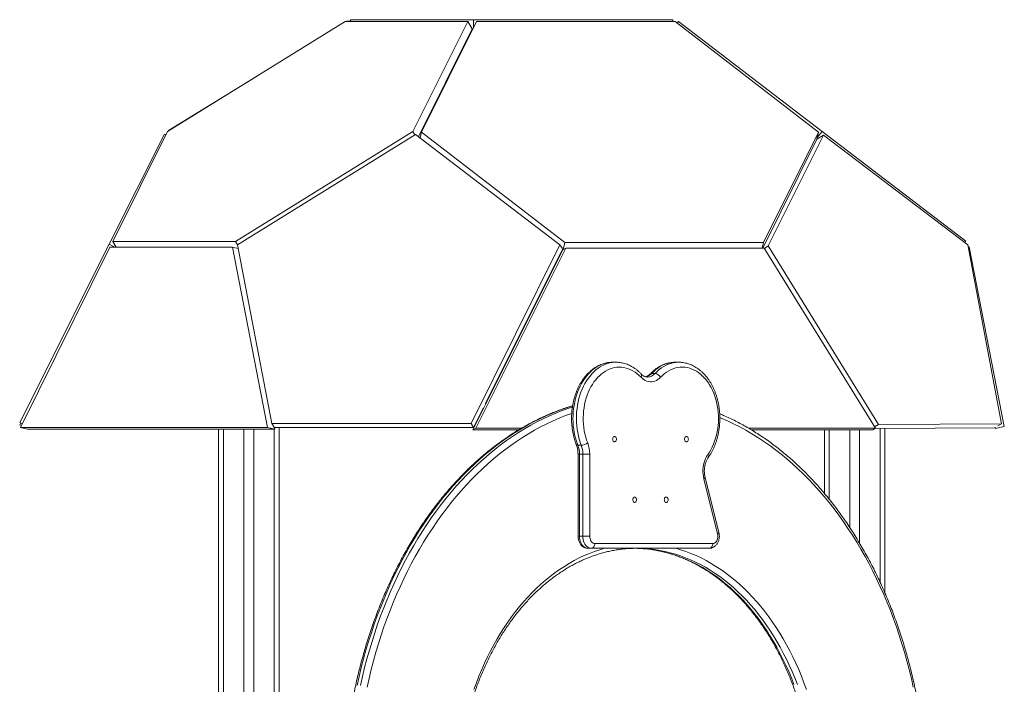
# Model space of a CAD drawing. Units: millimetres. Extents: x 196 to 391, y 61 to 343.
# Drawn here: x 291 to 323, y 322 to 343 of the extents above; entities that cross this region are included whole.
import ezdxf

# ---------------------------------------------------------------- set-up
doc = ezdxf.new("R2010")
doc.units = ezdxf.units.MM

msp = doc.modelspace()

# ---------------------------------------------------------------- linework, layer by layer
at = {"color": 7, "linetype": 'Continuous', "lineweight": 15}
for p, q in [((301.24686, 343.37505), (295.38766, 339.74537)), ((305.29809, 343.37505), (301.24686, 343.37505)), ((301.27809, 343.37505), (301.29673, 343.38648)), ((301.29673, 343.38648), (301.30372, 343.37505)), ((301.29673, 343.38648), (301.42504, 343.38579)), ((301.42504, 343.43689), (301.42504, 343.37505)), ((301.42504, 343.43689), (305.49031, 343.43689)), ((303.49013, 339.74537), (305.29809, 343.37505)), ((305.58653, 343.37444), (303.76955, 339.72891)), ((305.29809, 343.37505), (305.44568, 343.13689)), ((305.49031, 343.43689), (305.49031, 343.18138)), ((305.49031, 343.43689), (312.06805, 343.43689)), ((312.14157, 343.37444), (305.58653, 343.37444)), ((312.06805, 343.43689), (312.06805, 343.37444)), ((312.12433, 343.37529), (312.06805, 343.37529)), ((312.12413, 343.37444), (312.12433, 343.37529)), ((312.12544, 343.37444), (312.12433, 343.37529)), ((316.87963, 339.72891), (312.14157, 343.37444)), ((312.20956, 343.32213), (312.25017, 343.37529)), ((316.99344, 339.75175), (312.25017, 343.37529)), ((303.67306, 339.57816), (305.44568, 343.13689)), ((305.4404, 343.12629), (305.46279, 343.12617)), ((305.44568, 343.13689), (305.46814, 343.13689)), ((295.42035, 339.78468), (298.32624, 341.56578)), ((295.38766, 339.74537), (293.57969, 336.11569)), ((295.40656, 339.75708), (295.42035, 339.78468)), ((295.42035, 339.78468), (295.42881, 339.77087)), ((297.63093, 336.11569), (303.49013, 339.74537)), ((303.49013, 339.74537), (303.55504, 339.64063)), ((303.76955, 339.72891), (303.72429, 339.53904)), ((303.76955, 339.72891), (308.5076, 336.08337)), ((315.06264, 336.08337), (316.87963, 339.72891)), ((316.87963, 339.72891), (316.82301, 339.49136)), ((316.83593, 339.54557), (316.99344, 339.75175)), ((321.73671, 336.12822), (316.99344, 339.75175)), ((293.45595, 336.02934), (295.28753, 339.65864)), ((295.28753, 339.65864), (295.33306, 339.63577)), ((297.69553, 336.01076), (303.57502, 339.65302)), ((303.57502, 339.65302), (308.34274, 336.01251)), ((303.73359, 339.57806), (303.71691, 339.54468)), ((316.82537, 339.4961), (315.03398, 335.90192)), ((315.03398, 335.90192), (316.82301, 339.49136)), ((317.04239, 339.62954), (315.21911, 335.97139)), ((317.04239, 339.62954), (316.82537, 339.4961)), ((316.8301, 339.49901), (316.82564, 339.50242)), ((321.80316, 336.0058), (317.04239, 339.62954)), ((293.57969, 336.11569), (297.63093, 336.11569)), ((293.57969, 336.11569), (293.693, 335.93285)), ((297.63093, 336.11569), (297.69583, 336.01095)), ((321.70201, 336.08279), (321.73671, 336.12822)), ((290.50593, 330.15022), (293.45595, 336.02934)), ((293.48545, 335.93285), (290.53033, 329.9876)), ((293.45595, 336.02934), (293.64803, 335.93285)), ((297.53669, 335.93285), (293.48545, 335.93285)), ((298.6871, 329.9876), (297.53669, 335.93285)), ((297.53669, 335.93285), (297.71865, 335.89065)), ((298.82952, 330.11922), (297.69553, 336.01076)), ((308.34274, 336.01251), (305.40986, 330.1203)), ((305.46954, 329.90352), (308.4415, 335.84582)), ((305.56061, 329.95961), (308.53257, 335.90192)), ((308.4215, 335.87113), (305.88683, 330.77894)), ((308.43822, 335.85565), (306.85587, 332.67543)), ((308.42226, 335.88433), (308.34274, 336.01251)), ((308.42056, 335.86923), (308.44676, 335.84907)), ((308.4415, 335.84582), (308.53257, 335.90192)), ((308.5076, 336.08337), (308.45261, 335.85267)), ((308.5076, 336.08337), (315.06264, 336.08337)), ((308.53257, 335.90192), (315.08761, 335.90192)), ((315.06264, 336.08337), (315.01939, 335.90192)), ((315.08761, 335.90192), (318.75855, 329.95961)), ((315.21911, 335.97139), (315.09271, 335.89366)), ((315.21911, 335.97139), (318.85304, 330.08677)), ((322.9222, 330.10805), (321.80316, 336.0058)), ((321.84901, 335.94744), (321.81548, 335.94088)), ((321.84901, 335.94744), (323.01094, 330.01112)), ((306.98853, 332.94206), (305.89894, 330.77894)), ((310.19225, 332.13524), (310.07911, 332.13524)), ((310.19225, 332.13524), (310.19599, 332.13523)), ((312.26507, 332.13524), (312.15193, 332.13524)), ((312.25907, 332.13522), (312.26507, 332.13524)), ((311.48247, 331.76766), (311.36934, 331.76766)), ((305.81259, 330.62978), (305.4926, 329.98692)), ((305.90737, 330.77894), (305.86951, 330.77894)), ((305.65716, 330.29894), (305.51172, 330.01022)), ((305.6673, 330.29894), (305.64791, 330.29894)), ((290.50593, 330.15022), (290.59014, 330.10792)), ((290.54036, 330.13292), (290.50619, 330.0666)), ((290.56252, 330.05235), (290.50619, 330.0666)), ((290.53033, 329.9876), (298.6871, 329.9876)), ((290.53033, 329.9876), (290.76887, 329.93228)), ((290.76887, 329.93228), (298.92565, 329.93228)), ((297.07017, 329.93228), (297.07017, 303.14708)), ((297.91017, 329.93228), (297.91017, 303.26331)), ((298.23017, 329.93228), (298.23017, 303.28625)), ((298.6871, 329.9876), (298.92565, 329.93228)), ((305.40986, 330.1203), (298.82952, 330.11922)), ((298.91017, 329.98922), (298.82952, 330.11922)), ((298.92565, 329.93228), (298.91503, 329.98715)), ((305.4926, 329.98692), (298.91528, 329.98584)), ((299.07017, 329.98587), (299.07017, 303.29139)), ((305.4926, 329.98692), (305.40986, 330.1203)), ((305.46954, 329.90352), (305.56061, 329.95961)), ((305.51172, 330.01022), (305.50421, 330.01023)), ((307.07127, 329.95961), (305.56061, 329.95961)), ((318.75855, 329.95961), (314.57034, 329.95961)), ((318.66748, 329.90352), (318.75855, 329.95961)), ((318.85304, 330.08677), (318.72763, 330.00966)), ((318.74931, 329.95393), (322.70518, 329.97461)), ((318.85304, 330.08677), (322.9222, 330.10805)), ((319.07017, 329.9556), (319.07017, 324.52433)), ((322.71162, 329.97856), (322.70518, 329.97461)), ((322.70766, 329.99878), (322.71652, 329.95349)), ((323.01094, 330.01112), (322.71652, 329.95349)), ((322.9222, 330.10805), (322.80172, 330.03397)), ((306.9773, 329.90352), (305.46954, 329.90352)), ((318.66748, 329.90352), (314.66447, 329.90352)), ((317.07016, 329.90352), (317.07016, 327.81168)), ((317.91017, 329.90352), (317.91017, 326.68404)), ((318.23017, 329.90352), (318.23017, 326.17254)), ((309.04538, 329.39535), (308.93225, 329.39535)), ((308.93769, 329.10673), (308.93769, 326.39836)), ((309.09769, 329.10673), (308.98455, 329.10673)), ((308.98455, 329.10673), (308.98455, 326.39836)), ((309.09769, 329.10673), (309.32397, 329.10673)), ((309.09769, 326.39836), (309.09769, 329.10673)), ((309.32397, 329.10673), (309.32397, 326.39836)), ((313.58894, 326.5177), (313.13362, 328.33)), ((313.5469, 326.47871), (313.09158, 328.29101)), ((309.09769, 326.39836), (308.98455, 326.39836)), ((309.32397, 326.39836), (309.09769, 326.39836)), ((309.49367, 326.15836), (313.38699, 326.15836)), ((309.38053, 325.99836), (309.2674, 325.99836)), ((313.27385, 325.99836), (309.38053, 325.99836))]:
    msp.add_line(p, q, dxfattribs=at)
at = {"color": 8, "linetype": 'Continuous', "lineweight": 15}
for p, q in [((297.23016, 329.93228), (297.23016, 303.17556)), ((298.91016, 329.93228), (298.91016, 303.29655)), ((318.91016, 329.95477), (318.91016, 324.88157)), ((317.23016, 329.90352), (317.23016, 327.6171)), ((308.93769, 329.10673), (308.98455, 329.10673)), ((308.98455, 326.39836), (308.93769, 326.39836))]:
    msp.add_line(p, q, dxfattribs=at)
at = {"color": 8, "linetype": 'Continuous', "lineweight": 15, "flags": 128}
for points in [[(310.07911, 332.13524), (310.0305, 332.13396), (309.95001, 332.1262), (309.87001, 332.11145), (309.79081, 332.08975), (309.71271, 332.06118), (309.636, 332.02587), (309.56097, 331.98393), (309.48792, 331.93553), (309.41711, 331.88086), (309.34882, 331.82011), (309.28331, 331.75353), (309.22082, 331.68137), (309.1616, 331.60389), (309.10587, 331.5214), (309.05384, 331.43421), (309.00571, 331.34265), (308.96166, 331.24706), (308.92186, 331.14782), (308.88647, 331.0453), (308.85561, 330.93989), (308.8294, 330.83199), (308.80794, 330.722), (308.79132, 330.61036), (308.7796, 330.49749), (308.77282, 330.3838), (308.77101, 330.26973), (308.77417, 330.15573), (308.7823, 330.04222), (308.79536, 329.92964), (308.8133, 329.81841), (308.83605, 329.70895), (308.86353, 329.60168), (308.89564, 329.49701), (308.93225, 329.39535)], [(309.04538, 329.39535), (309.00878, 329.49701), (308.97667, 329.60168), (308.94919, 329.70895), (308.92643, 329.81841), (308.90849, 329.92964), (308.89544, 330.04222), (308.88731, 330.15573), (308.88415, 330.26973), (308.88596, 330.3838), (308.89274, 330.49749), (308.90446, 330.61036), (308.92108, 330.722), (308.94253, 330.83199), (308.96874, 330.93989), (308.99961, 331.0453), (309.035, 331.14782), (309.0748, 331.24706), (309.11885, 331.34265), (309.16698, 331.43421), (309.21901, 331.5214), (309.27474, 331.60389), (309.33396, 331.68137), (309.39645, 331.75353), (309.46196, 331.82011), (309.53025, 331.88086), (309.60105, 331.93553), (309.67411, 331.98393), (309.74913, 332.02587), (309.82584, 332.06118), (309.90395, 332.08975), (309.98315, 332.11145), (310.06315, 332.1262), (310.14364, 332.13396), (310.19225, 332.13524)], [(312.15193, 332.13524), (312.13107, 332.135), (312.04937, 332.12954), (311.96807, 332.11687), (311.88749, 332.09704), (311.80794, 332.07013), (311.72973, 332.03623), (311.65318, 331.9955), (311.57857, 331.94807), (311.50621, 331.89415), (311.43637, 331.83393), (311.36934, 331.76766)], [(311.48247, 331.76766), (311.54951, 331.83393), (311.61935, 331.89415), (311.69171, 331.94807), (311.76632, 331.9955), (311.84287, 332.03623), (311.92107, 332.07013), (312.00062, 332.09704), (312.08121, 332.11687), (312.16251, 332.12954), (312.24421, 332.135), (312.25907, 332.13522)], [(311.0233, 331.7495), (311.02629, 331.74606), (311.03502, 331.73011), (311.03883, 331.71068), (311.03759, 331.68852), (311.03133, 331.66446), (311.0203, 331.63945)], [(308.7573, 330.69719), (308.73353, 330.68992), (308.51964, 330.62041), (308.30694, 330.54397), (308.09555, 330.46064), (307.88556, 330.37045), (307.67709, 330.27346), (307.47025, 330.16971), (307.26516, 330.05928), (307.06192, 329.9422), (306.86063, 329.81855), (306.6614, 329.68838), (306.46435, 329.55178), (306.26956, 329.4088), (306.07716, 329.25953), (305.88722, 329.10404), (305.69987, 328.94242), (305.5152, 328.77475), (305.33329, 328.60112), (305.15426, 328.42162), (304.97819, 328.23635), (304.80519, 328.04541), (304.63533, 327.84889), (304.46871, 327.6469), (304.30542, 327.43955), (304.14554, 327.22694), (303.98916, 327.00919), (303.83636, 326.78642), (303.68722, 326.55874), (303.54182, 326.32626), (303.40024, 326.08913), (303.26255, 325.84745), (303.12883, 325.60136), (302.99914, 325.35099), (302.87356, 325.09647), (302.75214, 324.83793), (302.63496, 324.57552), (302.52208, 324.30936), (302.41356, 324.0396), (302.30944, 323.76639), (302.2098, 323.48987), (302.11468, 323.21017), (302.02413, 322.92746), (301.9382, 322.64189), (301.85693, 322.35359), (301.78037, 322.06273), (301.70856, 321.76945), (301.64153, 321.47392)], [(301.75467, 321.47392), (301.8217, 321.76945), (301.89351, 322.06273), (301.97006, 322.35359), (302.05133, 322.64189), (302.13726, 322.92746), (302.22781, 323.21017), (302.32294, 323.48987), (302.42258, 323.76639), (302.52669, 324.0396), (302.63522, 324.30936), (302.7481, 324.57552), (302.86528, 324.83793), (302.98669, 325.09647), (303.11228, 325.35099), (303.24197, 325.60136), (303.37569, 325.84745), (303.51338, 326.08913), (303.65496, 326.32626), (303.80035, 326.55874), (303.94949, 326.78642), (304.10229, 327.00919), (304.25867, 327.22694), (304.41855, 327.43955), (304.58184, 327.6469), (304.74846, 327.84889), (304.91832, 328.04541), (305.09133, 328.23635), (305.2674, 328.42162), (305.44643, 328.60112), (305.62833, 328.77475), (305.81301, 328.94242), (306.00036, 329.10404), (306.19029, 329.25953), (306.3827, 329.4088), (306.57748, 329.55178), (306.77454, 329.68838), (306.97376, 329.81855), (307.17505, 329.9422), (307.3783, 330.05928), (307.58339, 330.16971), (307.79023, 330.27346), (307.9987, 330.37045), (308.20868, 330.46064), (308.42008, 330.54397), (308.63278, 330.62041), (308.75099, 330.65973)], [(308.72965, 330.45008), (308.52774, 330.37623), (308.31967, 330.29301), (308.11301, 330.20307), (307.90785, 330.10645), (307.70432, 330.00321), (307.50252, 329.89339), (307.30254, 329.77707), (307.10451, 329.65429), (306.90851, 329.52513), (306.71467, 329.38965), (306.52307, 329.24791), (306.33381, 329.10001), (306.14701, 328.94601), (305.96275, 328.78599), (305.78113, 328.62004), (305.60224, 328.44825), (305.42619, 328.27071), (305.25307, 328.0875), (305.08296, 327.89874), (304.91595, 327.7045), (304.75213, 327.50491), (304.59159, 327.30005), (304.43442, 327.09005), (304.28069, 326.875), (304.13049, 326.65503), (303.98388, 326.43025), (303.84097, 326.20078), (303.70181, 325.96673), (303.56647, 325.72823), (303.43505, 325.48541), (303.30759, 325.23839), (303.18416, 324.98731), (303.06484, 324.73229), (302.94969, 324.47347), (302.83876, 324.21098), (302.73211, 323.94497), (302.6298, 323.67557), (302.53189, 323.40292), (302.43842, 323.12718), (302.34944, 322.84847), (302.26501, 322.56696), (302.18516, 322.28278), (302.10994, 321.99608), (302.03938, 321.70703), (301.97353, 321.41576)], [(320.00761, 321.41576), (319.94176, 321.70703), (319.8712, 321.99608), (319.79598, 322.28278), (319.71613, 322.56696), (319.63169, 322.84847), (319.54272, 323.12718), (319.44925, 323.40292), (319.35133, 323.67557), (319.24903, 323.94497), (319.14238, 324.21098), (319.03145, 324.47347), (318.91629, 324.73229), (318.79698, 324.98731), (318.67355, 325.23839), (318.54609, 325.48541), (318.41466, 325.72823), (318.27933, 325.96673), (318.14017, 326.20078), (317.99725, 326.43025), (317.85065, 326.65503), (317.70045, 326.875), (317.54672, 327.09005), (317.38955, 327.30005), (317.22901, 327.50491), (317.06519, 327.7045), (316.89818, 327.89874), (316.72807, 328.0875), (316.55494, 328.27071), (316.3789, 328.44825), (316.20001, 328.62004), (316.01839, 328.78599), (315.83413, 328.94601), (315.64733, 329.10001), (315.45807, 329.24791), (315.26647, 329.38965), (315.07262, 329.52513), (314.87663, 329.65429), (314.6786, 329.77707), (314.47862, 329.89339), (314.27682, 330.00321), (314.07329, 330.10645), (313.86813, 330.20307), (313.66147, 330.29301), (313.61995, 330.31019)], [(308.88226, 329.41446), (308.88611, 329.40832), (308.8965, 329.4012), (308.91208, 329.39682), (308.93225, 329.39535)], [(313.09158, 328.29101), (313.11021, 328.30146), (313.12377, 328.31151), (313.13174, 328.32077), (313.13383, 328.32889), (313.13363, 328.32997)], [(313.5469, 326.47871), (313.56552, 326.48917), (313.57908, 326.49921), (313.58706, 326.50848), (313.58915, 326.51659), (313.58894, 326.5177)], [(305.50341, 321.34311), (305.5838, 321.56457), (305.66867, 321.78266), (305.75793, 321.99722), (305.85151, 322.20806), (305.94935, 322.41501), (306.05134, 322.61789), (306.15742, 322.81655), (306.2675, 323.01081), (306.38147, 323.20052), (306.49926, 323.38552), (306.62075, 323.56565), (306.74586, 323.74077), (306.87447, 323.91073), (307.00649, 324.0754), (307.1418, 324.23462), (307.28028, 324.38829), (307.42183, 324.53626), (307.56634, 324.67841), (307.71367, 324.81464), (307.86371, 324.94481), (308.01633, 325.06884), (308.17141, 325.18661), (308.32882, 325.29803), (308.48843, 325.403), (308.65011, 325.50144), (308.81372, 325.59327), (308.97913, 325.67841), (309.1462, 325.75679), (309.3148, 325.82835), (309.48478, 325.89303), (309.656, 325.95077), (309.81682, 325.99836)], [(312.16432, 325.99836), (312.32514, 325.95077), (312.49636, 325.89303), (312.66634, 325.82835), (312.83494, 325.75679), (313.00201, 325.67841), (313.16742, 325.59327), (313.33103, 325.50144), (313.49271, 325.403), (313.65232, 325.29803), (313.80973, 325.18661), (313.96481, 325.06884), (314.11743, 324.94481), (314.26747, 324.81464), (314.4148, 324.67841), (314.5593, 324.53626), (314.70086, 324.38829), (314.83934, 324.23462), (314.97465, 324.0754), (315.10667, 323.91073), (315.23528, 323.74077), (315.36039, 323.56565), (315.48188, 323.38552), (315.59967, 323.20052), (315.71364, 323.01081), (315.82371, 322.81655), (315.92979, 322.61789), (316.03179, 322.41501), (316.12962, 322.20806), (316.22321, 321.99722), (316.31247, 321.78266), (316.39734, 321.56457), (316.47773, 321.34311)]]:
    msp.add_lwpolyline(points, dxfattribs=at)
at = {"color": 7, "linetype": 'Continuous', "lineweight": 15, "flags": 128}
for points in [[(311.0203, 331.63945), (310.95697, 331.70191), (310.89093, 331.75846), (310.82244, 331.80885), (310.75179, 331.85289), (310.67928, 331.89038), (310.60521, 331.92118), (310.52989, 331.94514), (310.45363, 331.96218), (310.37675, 331.97222), (310.29958, 331.97521), (310.22242, 331.97116), (310.14562, 331.96006), (310.06948, 331.94198), (309.99433, 331.91698), (309.92047, 331.88517), (309.84822, 331.84668), (309.77788, 331.80167), (309.70974, 331.75034), (309.64409, 331.69288), (309.5812, 331.62956), (309.52133, 331.56062), (309.46473, 331.48636), (309.41164, 331.40709), (309.36228, 331.32313), (309.31686, 331.23484), (309.27557, 331.14258), (309.23857, 331.04675), (309.20603, 330.94774), (309.17807, 330.84597), (309.15482, 330.74186), (309.13637, 330.63583), (309.1228, 330.52835), (309.11417, 330.41985), (309.11051, 330.31078), (309.11184, 330.20162), (309.11815, 330.0928), (309.12941, 329.98478), (309.14558, 329.87802), (309.1666, 329.77296), (309.19236, 329.67003), (309.22278, 329.56968), (309.25771, 329.47231)], [(313.21959, 329.08514), (313.27314, 329.16529), (313.32288, 329.25021), (313.36859, 329.33952), (313.41009, 329.43287), (313.4472, 329.52985), (313.47975, 329.63004), (313.50762, 329.73302), (313.53068, 329.83835), (313.54883, 329.94558), (313.562, 330.05426), (313.57013, 330.16392), (313.57319, 330.2741), (313.57116, 330.38432), (313.56405, 330.49413), (313.55189, 330.60304), (313.53474, 330.7106), (313.51267, 330.81635), (313.48576, 330.91984), (313.45414, 331.02063), (313.41794, 331.11829), (313.37732, 331.2124), (313.33244, 331.30257), (313.2835, 331.3884), (313.23071, 331.46954), (313.17428, 331.54564), (313.11447, 331.61637), (313.05153, 331.68143), (312.98571, 331.74056), (312.91732, 331.79349), (312.84662, 331.83999), (312.77394, 331.87988), (312.69956, 331.91298), (312.62383, 331.93915), (312.54704, 331.95828), (312.46953, 331.97029), (312.39164, 331.97513), (312.31369, 331.97277), (312.23602, 331.96323), (312.15895, 331.94655), (312.08281, 331.92279), (312.00793, 331.89206), (311.93463, 331.8545), (311.86321, 331.81025), (311.79399, 331.75951), (311.72726, 331.7025), (311.66329, 331.63945)], [(311.66329, 331.63945), (311.61931, 331.59763), (311.57263, 331.56213), (311.5237, 331.53331), (311.47301, 331.51145), (311.42104, 331.49676), (311.36829, 331.48937), (311.31529, 331.48937), (311.26255, 331.49676), (311.21058, 331.51145), (311.15988, 331.53331), (311.11096, 331.56213), (311.06428, 331.59763), (311.0203, 331.63945)], [(310.20699, 329.59894), (310.20441, 329.62429), (310.19688, 329.64759), (310.18502, 329.66695), (310.16978, 329.6808), (310.1524, 329.68802), (310.13429, 329.68802), (310.11691, 329.6808), (310.10167, 329.66695), (310.08981, 329.64759), (310.08228, 329.62429), (310.07971, 329.59894), (310.08228, 329.57358), (310.08981, 329.55028), (310.10167, 329.53092), (310.11691, 329.51707), (310.13429, 329.50985), (310.1524, 329.50985), (310.16978, 329.51707), (310.18502, 329.53092), (310.19688, 329.55028), (310.20441, 329.57358), (310.20699, 329.59894)], [(312.58025, 329.59894), (312.57768, 329.62429), (312.57015, 329.64759), (312.55829, 329.66695), (312.54305, 329.6808), (312.52567, 329.68802), (312.50756, 329.68802), (312.49018, 329.6808), (312.47494, 329.66695), (312.46308, 329.64759), (312.45555, 329.62429), (312.45298, 329.59894), (312.45555, 329.57358), (312.46308, 329.55028), (312.47494, 329.53092), (312.49018, 329.51707), (312.50756, 329.50985), (312.52567, 329.50985), (312.54305, 329.51707), (312.55829, 329.53092), (312.57015, 329.55028), (312.57768, 329.57358), (312.58025, 329.59894)], [(313.09158, 328.29101), (313.07579, 328.36586), (313.06551, 328.44261), (313.06086, 328.52044), (313.06188, 328.59854), (313.06857, 328.67607), (313.08084, 328.75223), (313.09858, 328.8262), (313.1216, 328.89721), (313.14964, 328.9645), (313.18242, 329.02737), (313.21959, 329.08514)], [(310.87304, 327.59894), (310.87046, 327.62429), (310.86293, 327.64759), (310.85107, 327.66696), (310.83583, 327.6808), (310.81846, 327.68802), (310.80034, 327.68802), (310.78296, 327.6808), (310.76772, 327.66696), (310.75586, 327.64759), (310.74834, 327.62429), (310.74576, 327.59894), (310.74834, 327.57358), (310.75586, 327.55028), (310.76772, 327.53092), (310.78296, 327.51707), (310.80034, 327.50985), (310.81846, 327.50985), (310.83583, 327.51707), (310.85107, 327.53092), (310.86293, 327.55028), (310.87046, 327.57358), (310.87304, 327.59894)], [(311.9142, 327.59894), (311.91163, 327.62429), (311.9041, 327.64759), (311.89224, 327.66696), (311.877, 327.6808), (311.85962, 327.68802), (311.84151, 327.68802), (311.82413, 327.6808), (311.80889, 327.66696), (311.79703, 327.64759), (311.7895, 327.62429), (311.78692, 327.59894), (311.7895, 327.57358), (311.79703, 327.55028), (311.80889, 327.53092), (311.82413, 327.51707), (311.84151, 327.50985), (311.85962, 327.50985), (311.877, 327.51707), (311.89224, 327.53092), (311.9041, 327.55028), (311.91163, 327.57358), (311.9142, 327.59894)], [(308.98455, 326.39836), (308.98743, 326.34144), (308.99601, 326.28567), (309.01011, 326.2322), (309.02946, 326.18211), (309.05364, 326.13642), (309.08217, 326.09606), (309.11448, 326.06186), (309.1499, 326.03451), (309.18771, 326.01457), (309.22714, 326.00243), (309.2674, 325.99836)], [(309.38053, 325.99836), (309.34028, 326.00243), (309.30085, 326.01457), (309.26304, 326.03451), (309.22762, 326.06186), (309.19531, 326.09606), (309.16677, 326.13642), (309.14259, 326.18211), (309.12325, 326.2322), (309.10915, 326.28567), (309.10057, 326.34144), (309.09769, 326.39836)], [(309.32397, 326.39836), (309.32654, 326.35669), (309.3342, 326.31628), (309.3467, 326.27836), (309.36367, 326.24409), (309.38459, 326.21451), (309.40882, 326.19052), (309.43563, 326.17284), (309.4642, 326.16201), (309.49367, 326.15836)], [(313.38699, 326.15836), (313.41634, 326.16198), (313.44481, 326.17272), (313.47153, 326.19027), (313.49571, 326.21408), (313.51661, 326.24345), (313.5336, 326.27749), (313.54617, 326.31518), (313.55395, 326.35537), (313.55669, 326.39686), (313.55432, 326.43839), (313.5469, 326.47871)], [(309.49367, 326.15836), (309.4915, 326.12715), (309.48506, 326.09713), (309.4746, 326.06947), (309.46054, 326.04523), (309.44339, 326.02533), (309.42383, 326.01054), (309.40261, 326.00144), (309.38053, 325.99836)], [(313.38699, 326.15836), (313.38481, 326.12715), (313.37837, 326.09713), (313.36792, 326.06947), (313.35385, 326.04523), (313.33671, 326.02533), (313.31715, 326.01054), (313.29592, 326.00144), (313.27385, 325.99836)], [(310.83418, 325.99836), (311.00766, 325.99197), (311.18093, 325.97849), (311.35386, 325.95795), (311.52629, 325.93035), (311.69809, 325.89573), (311.86912, 325.8541), (312.03922, 325.80551), (312.20825, 325.75), (312.37609, 325.68761), (312.54258, 325.61839), (312.70758, 325.5424), (312.87097, 325.45971), (313.0326, 325.37038), (313.19234, 325.27449), (313.35006, 325.17211), (313.50562, 325.06335), (313.6589, 324.94827), (313.80976, 324.82699), (313.95808, 324.69959), (314.10374, 324.5662), (314.24662, 324.42691), (314.3866, 324.28185), (314.52355, 324.13113), (314.65737, 323.97489), (314.78795, 323.81324), (314.91517, 323.64633), (315.03893, 323.4743), (315.15913, 323.29729), (315.27567, 323.11544), (315.38844, 322.92891), (315.49736, 322.73785), (315.60233, 322.54243), (315.70327, 322.3428), (315.80009, 322.13914), (315.89272, 321.9316), (315.98107, 321.72037), (316.06507, 321.50563)], [(316.17821, 321.50563), (316.09421, 321.72037), (316.00586, 321.9316), (315.91323, 322.13914), (315.81641, 322.3428), (315.71547, 322.54243), (315.61049, 322.73785), (315.50158, 322.92891), (315.3888, 323.11544), (315.27227, 323.29729), (315.15207, 323.4743), (315.02831, 323.64633), (314.90109, 323.81324), (314.77051, 323.97489), (314.63669, 324.13113), (314.49973, 324.28185), (314.35976, 324.42691), (314.21688, 324.5662), (314.07122, 324.69959), (313.9229, 324.82699), (313.77203, 324.94827), (313.61876, 325.06335), (313.4632, 325.17211), (313.30548, 325.27449), (313.14574, 325.37038), (312.98411, 325.45971), (312.82072, 325.5424), (312.65571, 325.61839), (312.48922, 325.68761), (312.32139, 325.75), (312.15235, 325.80551), (311.98225, 325.8541), (311.81123, 325.89573), (311.63943, 325.93035), (311.467, 325.95795), (311.29407, 325.97849), (311.1208, 325.99197), (310.94732, 325.99836)]]:
    msp.add_lwpolyline(points, dxfattribs=at)
at = {"color": 8, "linetype": 'Continuous', "lineweight": 15}
for centre, radius, start, end in [((311.09786, 332.01028), 0.3641, 281.52834, 318.21311), ((311.21894, 331.99896), 0.35064, 271.562235, 318.726815), ((311.36574, 331.70348), 0.06428, 86.791103, 134.027969), ((313.15721, 329.02561), 0.08624, 337.24189, 43.658062)]:
    msp.add_arc(centre, radius, start, end, dxfattribs=at)
at = {"color": 7, "linetype": 'Continuous', "lineweight": 15}
for centre, radius, start, end in [((311.45273, 331.5341), 0.23545, 26.581662, 82.742311), ((308.18203, 329.11033), 0.80253, 359.742897, 20.802063), ((309.02186, 329.79161), 0.39696, 273.397915, 306.451611), ((308.29517, 329.11033), 0.80253, 359.742897, 20.802063), ((308.30743, 329.11128), 1.01654, 359.743467, 20.802624)]:
    msp.add_arc(centre, radius, start, end, dxfattribs=at)
for points, knots in [([(310.08164, 332.13445), (310.07002, 332.13466), (310.03185, 332.13535), (309.96718, 332.12981), (309.88804, 332.1181), (309.80962, 332.09978), (309.73216, 332.07537), (309.65589, 332.04483), (309.58105, 332.00826), (309.50789, 331.96575), (309.43665, 331.91742), (309.3676, 331.86341), (309.30096, 331.8039), (309.23702, 331.73908), (309.17598, 331.6692), (309.11808, 331.59449), (309.06354, 331.51523), (309.01253, 331.43172), (308.96525, 331.34426), (308.92185, 331.25317), (308.88245, 331.15878), (308.84721, 331.06143), (308.81621, 330.96146), (308.78955, 330.85921), (308.76732, 330.75503), (308.74956, 330.64928), (308.73635, 330.54231), (308.7277, 330.43448), (308.72366, 330.32615), (308.72423, 330.21767), (308.7294, 330.10942), (308.73918, 330.00174), (308.75352, 329.895), (308.77239, 329.78956), (308.79573, 329.68575), (308.82355, 329.58398), (308.85254, 329.49347), (308.87346, 329.43784), (308.88227, 329.41444)], [0, 0, 0, 0, 0.01205449, 0.03961267, 0.06717092, 0.0947622, 0.12241552, 0.15015754, 0.17800696, 0.20597609, 0.23406956, 0.26228465, 0.29061184, 0.31904037, 0.34755374, 0.37613722, 0.40477296, 0.43344973, 0.46215168, 0.49087104, 0.51959837, 0.54832746, 0.57705305, 0.60577529, 0.63449131, 0.66320085, 0.69190789, 0.72061011, 0.74931206, 0.77801387, 0.80671959, 0.83542925, 0.86414559, 0.8928712, 0.92160702, 0.9503548, 0.97911549, 1, 1, 1, 1]), ([(311.02333, 331.74948), (311.01173, 331.76147), (310.97886, 331.79548), (310.92238, 331.84751), (310.85326, 331.90367), (310.78173, 331.95407), (310.70813, 331.99857), (310.63275, 332.037), (310.55591, 332.06927), (310.4779, 332.09523), (310.39901, 332.11497), (310.31954, 332.12803), (310.25186, 332.13469), (310.21077, 332.13451), (310.19632, 332.13444)], [0, 0, 0, 0, 0.04995587, 0.14165448, 0.23317913, 0.32439367, 0.41524424, 0.50568941, 0.59571393, 0.68531128, 0.77450902, 0.86336315, 0.95194177, 1, 1, 1, 1]), ([(312.15544, 332.13466), (312.13506, 332.1346), (312.08811, 332.13446), (312.0148, 332.12679), (311.93587, 332.11295), (311.85773, 332.09269), (311.78062, 332.06633), (311.70477, 332.03386), (311.63044, 331.9954), (311.55786, 331.95102), (311.48728, 331.90088), (311.419, 331.84506), (311.36375, 331.79392), (311.33176, 331.76078), (311.32085, 331.74948)], [0, 0, 0, 0, 0.06720363, 0.15478072, 0.2423882, 0.33013207, 0.41810001, 0.50637449, 0.59500431, 0.68402082, 0.77343183, 0.86322062, 0.95335833, 1, 1, 1, 1]), ([(313.23672, 328.99224), (313.24666, 329.00644), (313.27496, 329.0469), (313.31886, 329.11694), (313.36716, 329.20339), (313.41156, 329.29359), (313.452, 329.38716), (313.48832, 329.48378), (313.52042, 329.58311), (313.5482, 329.68481), (313.57158, 329.78853), (313.59049, 329.89391), (313.60487, 330.0006), (313.61469, 330.10824), (313.61992, 330.21648), (313.62054, 330.32496), (313.61654, 330.4333), (313.60795, 330.54116), (313.59478, 330.64818), (313.57706, 330.75399), (313.55486, 330.85825), (313.52821, 330.9606), (313.49722, 331.0607), (313.46195, 331.15822), (313.4225, 331.25281), (313.379, 331.34414), (313.33155, 331.43189), (313.28032, 331.51574), (313.22545, 331.59538), (313.16714, 331.6705), (313.10557, 331.74082), (313.04096, 331.80607), (312.97355, 331.86597), (312.9036, 331.9203), (312.83138, 331.96885), (312.75718, 332.01144), (312.68131, 332.04793), (312.60406, 332.0782), (312.52574, 332.10217), (312.44664, 332.1199), (312.36704, 332.13086), (312.30423, 332.13571), (312.26809, 332.13474), (312.25856, 332.13449)], [0, 0, 0, 0, 0.01360887, 0.03877588, 0.06395329, 0.08914764, 0.11435136, 0.13955737, 0.1647618, 0.18996272, 0.21515876, 0.24035021, 0.26553685, 0.29072078, 0.31590256, 0.34108608, 0.36626992, 0.39145862, 0.41665189, 0.44185228, 0.46706238, 0.49228176, 0.51751317, 0.54275548, 0.56800797, 0.59326898, 0.6185351, 0.64380063, 0.66905634, 0.69429474, 0.71950311, 0.7446673, 0.76977276, 0.79480301, 0.81974378, 0.84458061, 0.86930499, 0.89391173, 0.91840454, 0.94279167, 0.96708915, 0.99132042, 1, 1, 1, 1]), ([(311.22858, 331.64905), (311.22514, 331.64888), (311.20933, 331.64808), (311.18252, 331.65259), (311.14692, 331.6627), (311.11206, 331.67869), (311.07721, 331.70083), (311.04765, 331.72481), (311.03011, 331.7426), (311.02333, 331.74948)], [0, 0, 0, 0, 0.05133814, 0.2366728, 0.40035066, 0.57407275, 0.7397025, 0.89939054, 1, 1, 1, 1]), ([(311.32085, 331.74948), (311.31578, 331.74428), (311.30042, 331.72854), (311.27395, 331.70615), (311.24149, 331.68405), (311.2085, 331.6677), (311.18547, 331.65851), (311.17356, 331.65626), (311.17263, 331.65609)], [0, 0, 0, 0, 0.10519968, 0.31851735, 0.53374029, 0.75362597, 0.9807216, 1, 1, 1, 1]), ([(308.75896, 330.70058), (308.71039, 330.68593), (308.59409, 330.65086), (308.41123, 330.5882), (308.21033, 330.51371), (308.01064, 330.43289), (307.81223, 330.34607), (307.61519, 330.2532), (307.41962, 330.15436), (307.22561, 330.04956), (307.03325, 329.93888), (306.84263, 329.82235), (306.65385, 329.70003), (306.46699, 329.57198), (306.28215, 329.43826), (306.09941, 329.29892), (305.91885, 329.15405), (305.74057, 329.0037), (305.56466, 328.84794), (305.39118, 328.68686), (305.22024, 328.52051), (305.0519, 328.349), (304.88625, 328.17239), (304.72336, 327.99077), (304.56332, 327.80422), (304.4062, 327.61284), (304.25207, 327.41672), (304.101, 327.21595), (303.95307, 327.01063), (303.80835, 326.80084), (303.66689, 326.5867), (303.52878, 326.3683), (303.39407, 326.14575), (303.26282, 325.91915), (303.1351, 325.68861), (303.01097, 325.45424), (302.89047, 325.21615), (302.77368, 324.97445), (302.66064, 324.72925), (302.5514, 324.48068), (302.44602, 324.22884), (302.34454, 323.97386), (302.24701, 323.71585), (302.15347, 323.45494), (302.06397, 323.19125), (301.97855, 322.9249), (301.89725, 322.65602), (301.82009, 322.38473), (301.74714, 322.11116), (301.6784, 321.83544), (301.61392, 321.5577), (301.55372, 321.27806), (301.49783, 320.99666), (301.44628, 320.71363), (301.39909, 320.4291), (301.35629, 320.1432), (301.31788, 319.85606), (301.28389, 319.56783), (301.25434, 319.27864), (301.22924, 318.98861), (301.20859, 318.69789), (301.19242, 318.40661), (301.18072, 318.11491), (301.17365, 317.82804), (301.17159, 317.62267), (301.1715, 317.51467), (301.17149, 317.49894)], [0, 0, 0, 0, 0.01136917, 0.02722111, 0.04307711, 0.05893705, 0.07480121, 0.09066967, 0.10654232, 0.12241943, 0.13830065, 0.15418616, 0.17007574, 0.18596914, 0.20186639, 0.2177673, 0.23367153, 0.2495792, 0.2654897, 0.28140305, 0.29731902, 0.31323734, 0.32915787, 0.34508033, 0.36100464, 0.37693052, 0.39285778, 0.40878624, 0.42471592, 0.44064651, 0.45657784, 0.4725099, 0.48844246, 0.50437542, 0.52030884, 0.53624233, 0.55217617, 0.56811007, 0.58404399, 0.59997787, 0.61591163, 0.6318453, 0.64777879, 0.66371212, 0.6796453, 0.69557824, 0.71151084, 0.72744334, 0.74337551, 0.75930748, 0.77523916, 0.79117054, 0.80710181, 0.82303281, 0.83896361, 0.85489434, 0.87082474, 0.88675494, 0.90268507, 0.9186152, 0.93454503, 0.95047485, 0.96640467, 0.98233439, 0.99742582, 1, 1, 1, 1]), ([(320.47024, 317.49894), (320.47011, 317.5503), (320.46975, 317.69904), (320.46571, 317.94512), (320.45667, 318.237), (320.44308, 318.52855), (320.42504, 318.81961), (320.40253, 319.11006), (320.37556, 319.39975), (320.34415, 319.68857), (320.30831, 319.97636), (320.26806, 320.26299), (320.22342, 320.54834), (320.1744, 320.83226), (320.12103, 321.11463), (320.06334, 321.39532), (320.00134, 321.67419), (319.93507, 321.95111), (319.86456, 322.22595), (319.78984, 322.49859), (319.71094, 322.7689), (319.62791, 323.03675), (319.54077, 323.30201), (319.44957, 323.56456), (319.35435, 323.82429), (319.25515, 324.08106), (319.15202, 324.33476), (319.04501, 324.58526), (318.93416, 324.83246), (318.81953, 325.07623), (318.70117, 325.31646), (318.57912, 325.55303), (318.45346, 325.78584), (318.32423, 326.01477), (318.1915, 326.23972), (318.05533, 326.46058), (317.91577, 326.67725), (317.77291, 326.88961), (317.62679, 327.09758), (317.47749, 327.30106), (317.32508, 327.49994), (317.16963, 327.69413), (317.01122, 327.88354), (316.84991, 328.06808), (316.68579, 328.24766), (316.51892, 328.4222), (316.3494, 328.59161), (316.17729, 328.75581), (316.00268, 328.91472), (315.82566, 329.06827), (315.64631, 329.21638), (315.46471, 329.35898), (315.28095, 329.49601), (315.09513, 329.6274), (314.90732, 329.75308), (314.71761, 329.87301), (314.52611, 329.98712), (314.3329, 330.09533), (314.13808, 330.1977), (313.94169, 330.29384), (313.7675, 330.37411), (313.65823, 330.41974), (313.61542, 330.43762)], [0, 0, 0, 0, 0.008915901, 0.025821145, 0.042726735, 0.05963243, 0.076538103, 0.093443931, 0.110350034, 0.127256093, 0.144162485, 0.161069015, 0.177975843, 0.194882796, 0.21179012, 0.22869778, 0.245605583, 0.262513783, 0.279422283, 0.296331087, 0.313240259, 0.330149753, 0.347059559, 0.363969723, 0.380880155, 0.39779086, 0.41470182, 0.431613183, 0.448524609, 0.465436217, 0.482348078, 0.499259986, 0.516171733, 0.533083613, 0.549995193, 0.566906574, 0.583817626, 0.600728186, 0.617638332, 0.63454757, 0.651456, 0.668363485, 0.685269767, 0.702174601, 0.719077988, 0.735979637, 0.752879329, 0.769776775, 0.78667193, 0.80356449, 0.820454066, 0.837340761, 0.854223992, 0.871103623, 0.88797963, 0.904851736, 0.921719605, 0.938583253, 0.95544243, 0.972297022, 0.989147097, 1, 1, 1, 1]), ([(308.88227, 329.41444), (308.88558, 329.40561), (308.89544, 329.37929), (308.90935, 329.33315), (308.92253, 329.2756), (308.93175, 329.21611), (308.93687, 329.15956), (308.93744, 329.12295), (308.93769, 329.10673)], [0, 0, 0, 0, 0.09505938, 0.28324791, 0.47180322, 0.66063075, 0.84965948, 1, 1, 1, 1]), ([(313.13362, 328.33), (313.13131, 328.33964), (313.12443, 328.36836), (313.11579, 328.41773), (313.10923, 328.4781), (313.10677, 328.53927), (313.10841, 328.6005), (313.11412, 328.66112), (313.12381, 328.72042), (313.13732, 328.77776), (313.15445, 328.83248), (313.17488, 328.88402), (313.19832, 328.93177), (313.21941, 328.96734), (313.23269, 328.98644), (313.23672, 328.99224)], [0, 0, 0, 0, 0.04246548, 0.12639122, 0.21044078, 0.29455467, 0.37868297, 0.4627638, 0.5467325, 0.63054078, 0.7141535, 0.79754677, 0.88073372, 0.96376695, 1, 1, 1, 1]), ([(308.93769, 326.39836), (308.93787, 326.38835), (308.93836, 326.36126), (308.94349, 326.3173), (308.95441, 326.26741), (308.9707, 326.21925), (308.99221, 326.17367), (309.01879, 326.13159), (309.05009, 326.094), (309.0855, 326.06179), (309.12419, 326.03574), (309.16523, 326.01628), (309.20762, 326.0037), (309.24198, 325.99883), (309.26186, 325.99846), (309.2674, 325.99836)], [0, 0, 0, 0, 0.0497304, 0.13446966, 0.21967816, 0.30540482, 0.3916288, 0.47801667, 0.56402165, 0.64895686, 0.73219897, 0.81341868, 0.89261798, 0.97007367, 1, 1, 1, 1]), ([(313.27385, 325.99836), (313.28507, 325.99876), (313.31023, 325.99965), (313.34867, 326.00751), (313.38823, 326.02144), (313.42567, 326.04105), (313.46061, 326.06593), (313.49269, 326.09588), (313.52154, 326.1306), (313.54673, 326.16974), (313.56781, 326.21278), (313.58437, 326.25903), (313.5961, 326.30771), (313.60279, 326.35798), (313.60432, 326.40904), (313.60065, 326.45913), (313.59441, 326.49526), (313.58979, 326.51423), (313.58894, 326.5177)], [0, 0, 0, 0, 0.0504757, 0.11317711, 0.17567697, 0.23846976, 0.30200414, 0.36664487, 0.43260908, 0.4999127, 0.56835994, 0.63764226, 0.70742918, 0.77748071, 0.84773442, 0.9182486, 0.9850415, 1, 1, 1, 1]), ([(304.91389, 317.49894), (304.91401, 317.53943), (304.91437, 317.65713), (304.91834, 317.85197), (304.92728, 318.08324), (304.9407, 318.31407), (304.95852, 318.5443), (304.98075, 318.77374), (305.00736, 319.00224), (305.03834, 319.2296), (305.07366, 319.45567), (305.11329, 319.68028), (305.15721, 319.90326), (305.20538, 320.12444), (305.25775, 320.34366), (305.31431, 320.56076), (305.37498, 320.77556), (305.43974, 320.98792), (305.50853, 321.19768), (305.5813, 321.40467), (305.65798, 321.60875), (305.73853, 321.80977), (305.82289, 322.00756), (305.91097, 322.202), (306.00273, 322.39294), (306.09808, 322.58022), (306.19696, 322.76373), (306.29928, 322.94332), (306.40498, 323.11886), (306.51396, 323.29022), (306.62616, 323.45727), (306.74147, 323.61991), (306.85983, 323.77799), (306.98113, 323.93143), (307.10528, 324.08009), (307.23221, 324.22388), (307.3618, 324.36269), (307.49396, 324.49643), (307.6286, 324.62499), (307.76562, 324.74828), (307.90493, 324.86622), (308.04641, 324.97873), (308.18997, 325.08572), (308.3355, 325.18711), (308.48291, 325.28283), (308.63209, 325.37281), (308.78292, 325.457), (308.93532, 325.53531), (309.08916, 325.6077), (309.24434, 325.67411), (309.40075, 325.73449), (309.55828, 325.78878), (309.71681, 325.83696), (309.87623, 325.87897), (310.03643, 325.91478), (310.19728, 325.94433), (310.35867, 325.96772), (310.52048, 325.98448), (310.65077, 325.99395), (310.72711, 325.99575), (310.74937, 325.99627)], [0, 0, 0, 0, 0.00919702, 0.02672979, 0.04426313, 0.06179599, 0.07932872, 0.09686114, 0.11439315, 0.13192483, 0.14945595, 0.16698645, 0.18451636, 0.20204576, 0.21957443, 0.23710254, 0.25462974, 0.27215629, 0.28968224, 0.30720747, 0.32473191, 0.34225586, 0.3597791, 0.37730192, 0.39482446, 0.41234658, 0.42986865, 0.44739073, 0.46491303, 0.48243574, 0.49995916, 0.51748339, 0.53500917, 0.55253632, 0.57006574, 0.58759746, 0.60513253, 0.62267083, 0.64021331, 0.65776055, 0.67531308, 0.69287136, 0.71043655, 0.72800871, 0.74558895, 0.76317761, 0.78077535, 0.79838272, 0.8160001, 0.83362772, 0.85126582, 0.86891421, 0.88657309, 0.90424204, 0.92192017, 0.93960718, 0.95730188, 0.97500316, 0.99271004, 1, 1, 1, 1]), ([(310.84476, 325.99803), (310.85035, 325.99796), (310.91004, 325.99723), (311.01447, 325.99257), (311.11316, 325.98385), (311.15785, 325.97989)], [0, 0, 0, 0, 0.05347976, 0.57142866, 1, 1, 1, 1]), ([(311.75742, 325.87907), (311.78152, 325.87342), (311.85898, 325.85528), (311.98901, 325.81803), (312.14739, 325.76759), (312.30468, 325.71067), (312.46082, 325.64776), (312.61568, 325.5788), (312.76916, 325.50387), (312.92114, 325.42303), (313.07151, 325.33632), (313.22016, 325.24383), (313.36699, 325.14562), (313.51188, 325.04177), (313.65475, 324.93235), (313.79548, 324.81743), (313.93398, 324.69711), (314.07013, 324.57148), (314.20386, 324.44061), (314.33505, 324.30461), (314.46361, 324.16358), (314.58945, 324.01762), (314.71248, 323.86683), (314.8326, 323.71132), (314.94973, 323.55121), (315.06377, 323.38661), (315.17465, 323.21764), (315.28228, 323.04442), (315.38658, 322.86708), (315.48747, 322.68576), (315.58487, 322.50057), (315.67871, 322.31166), (315.76892, 322.11918), (315.85543, 321.92325), (315.93818, 321.72403), (316.01709, 321.52166), (316.09211, 321.31628), (316.16319, 321.10807), (316.23025, 320.89716), (316.29328, 320.68372), (316.35219, 320.46789), (316.40696, 320.24986), (316.45754, 320.02977), (316.50388, 319.80778), (316.54597, 319.58408), (316.58376, 319.35882), (316.61722, 319.13216), (316.64633, 318.90429), (316.67106, 318.67537), (316.6914, 318.44556), (316.70733, 318.21505), (316.71884, 317.98401), (316.72578, 317.75666), (316.72775, 317.59491), (316.72783, 317.51035), (316.72784, 317.49894)], [0, 0, 0, 0, 0.00882393, 0.02836426, 0.04789516, 0.06741562, 0.0869252, 0.10642357, 0.1259107, 0.14538667, 0.16485149, 0.18430563, 0.2037497, 0.22318385, 0.24260913, 0.26202593, 0.28143515, 0.30083726, 0.32023332, 0.33962348, 0.35900891, 0.37838976, 0.39776716, 0.4171412, 0.4365126, 0.45588172, 0.47524917, 0.49461512, 0.51397995, 0.533344, 0.55270757, 0.57207092, 0.59143407, 0.61079736, 0.63016054, 0.64952423, 0.66888836, 0.6882528, 0.70761791, 0.72698343, 0.7463497, 0.76571646, 0.78508381, 0.80445194, 0.82382039, 0.84318949, 0.86255897, 0.88192891, 0.90129929, 0.92067011, 0.94004101, 0.95941224, 0.97878339, 0.99713537, 1, 1, 1, 1])]:
    msp.add_open_spline(points, degree=3, knots=knots, dxfattribs=at)

doc.saveas('drawing.dxf')
